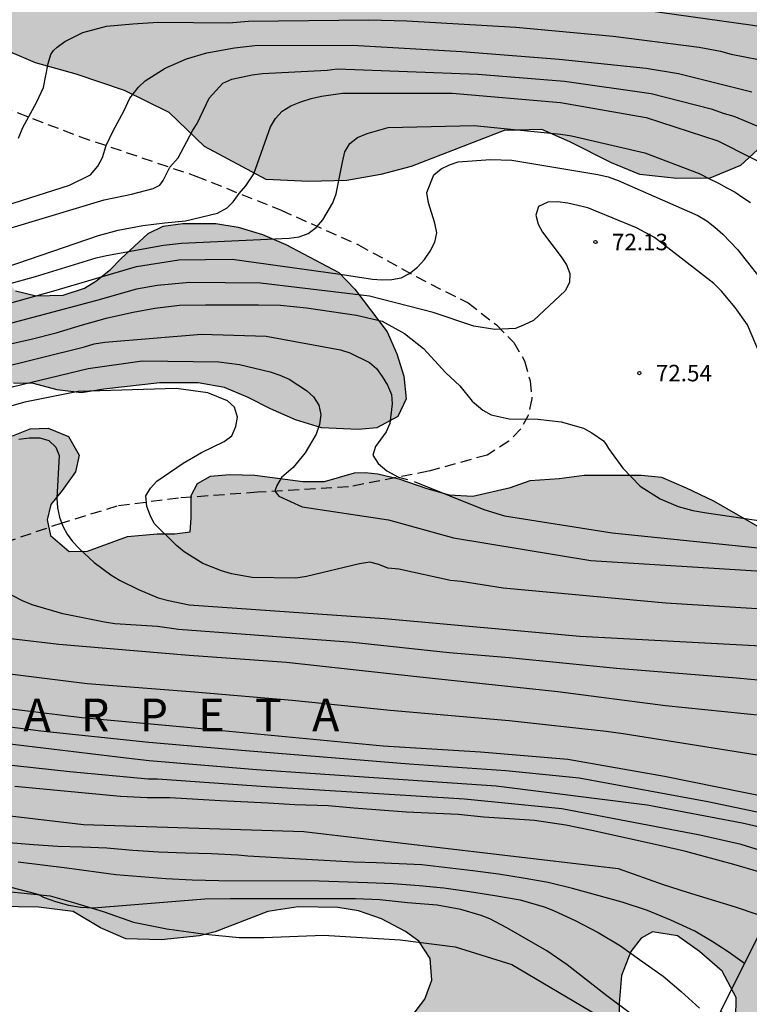
# Model space of a CAD drawing. Units: millimetres. Extents: x 578893 to 579244, y 4796539 to 4796790.
# Drawn here: x 579012 to 579045, y 4796697 to 4796742 of the extents above; entities that cross this region are included whole.
import ezdxf

# ---------------------------------------------------------------- set-up
doc = ezdxf.new("R2010")
doc.units = ezdxf.units.MM
doc.linetypes.add('TRAZOS_NORMALES', pattern=[0.75, 0.5, -0.25])
for name, color, linetype in [('020104', 34, 'Continuous'), ('020204', 9, 'Continuous'), ('020306', 9, 'Continuous'), ('020308', 9, 'Continuous'), ('060128', 7, 'TRAZOS_NORMALES'), ('060130', 9, 'Continuous'), ('080107', 9, 'Continuous'), ('100106', 63, 'Continuous'), ('990504', 63, 'Continuous')]:
    doc.layers.add(name, color=color, linetype=linetype)
doc.layers.add('020105', color=24, linetype='Continuous', lineweight=30)
doc.styles.add('ARIAL', font='ARIAL.TTF', dxfattribs={"height": 1})
doc.styles.add('ARIALI', font='ARIALI.TTF', dxfattribs={"height": 1})

# ---------------------------------------------------------------- blocks, each defined once
blk = doc.blocks.new('COTAPU')
blk.add_circle((0, 0), 0.075)

msp = doc.modelspace()

# ---------------------------------------------------------------- hatches: boundary and pattern name
at = {"layer": '990504'}
for points in [[(579010.453, 4796740.742), (579010.649, 4796741.938), (579014.165, 4796743.946), (579014.873, 4796745.522), (579014.613, 4796747.094), (579014.121, 4796748.237), (579013.985, 4796749.937), (579014.133, 4796751.765), (579015.049, 4796752.961), (579015.713, 4796753.945), (579015.585, 4796755.169), (579015.297, 4796756.345), (579015.233, 4796757.573), (579016.081, 4796758.981), (579017.465, 4796760.185), (579019.269, 4796761.009), (579020.809, 4796761.133), (579022.737, 4796760.913), (579025.385, 4796759.841), (579028.461, 4796757.445), (579030.261, 4796756.325), (579032.212, 4796755.297), (579034.26, 4796754.385), (579036.008, 4796754.001), (579037.536, 4796754.125), (579039.216, 4796754.681), (579040.492, 4796755.397), (579041.692, 4796755.765), (579044.568, 4796755.185), (579046.316, 4796755.429), (579047.648, 4796755.881), (579050.384, 4796757.224), (579051.872, 4796758.032), (579053.252, 4796758.68), (579055.692, 4796758.988), (579057.588, 4796758.684), (579058.992, 4796757.896), (579060.156, 4796756.7), (579060.76, 4796755.272), (579060.772, 4796753.644), (579060.164, 4796752.04), (579059.38, 4796750.588), (579058.188, 4796749.325), (579056.808, 4796748.309), (579055.34, 4796747.473), (579054.624, 4796746.885), (579053.584, 4796745.945), (579053.384, 4796745.533), (579053.452, 4796744.769), (579054.484, 4796743.253), (579056.759, 4796740.649), (579057.899, 4796739.497), (579061.355, 4796736.397), (579063.383, 4796734.753), (579064.915, 4796733.677), (579069.647, 4796730.613), (579070.919, 4796729.253), (579072.431, 4796727.921), (579074.139, 4796726.725), (579076.067, 4796726.293), (579078.411, 4796726.273), (579080.77, 4796725.573), (579082.318, 4796724.637), (579082.946, 4796723.333), (579082.942, 4796721.673), (579082.122, 4796719.885), (579080.09, 4796718.077), (579078.494, 4796717.425), (579076.714, 4796717.081), (579074.99, 4796716.813), (579073.834, 4796716.177), (579073.626, 4796715.341), (579073.966, 4796714.373), (579074.646, 4796713.313), (579075.242, 4796712.469), (579076.042, 4796710.669), (579076.346, 4796709.433), (579077.078, 4796707.713), (579077.842, 4796706.285), (579079.03, 4796704.545), (579080.186, 4796703.017), (579081.154, 4796701.861), (579083.97, 4796699.705), (579086.062, 4796698.697), (579088.298, 4796697.681), (579091.022, 4796697.089), (579092.794, 4796697.561), (579093.878, 4796698.909), (579094.446, 4796700.801), (579094.75, 4796702.725), (579094.822, 4796704.409), (579094.79, 4796707.593), (579094.382, 4796708.801), (579093.706, 4796709.757), (579092.91, 4796710.645), (579092.214, 4796711.325), (579092.058, 4796712.205), (579092.314, 4796713.309), (579092.574, 4796715.089), (579091.93, 4796716.337), (579091.258, 4796717.493), (579090.734, 4796718.681), (579090.306, 4796719.989), (579089.842, 4796722.241), (579089.846, 4796723.509), (579090.354, 4796724.505), (579091.418, 4796725.508), (579092.826, 4796726.696), (579094.39, 4796727.788), (579098.082, 4796730), (579099.81, 4796730.804), (579101.406, 4796731.436), (579103.246, 4796732.024), (579107.598, 4796733.624), (579109.818, 4796734.344), (579111.646, 4796735.036), (579114.95, 4796736.668), (579116.134, 4796737.144), (579119.242, 4796738.156), (579120.646, 4796738.351), (579121.726, 4796738.127), (579122.062, 4796737.671), (579121.554, 4796736.828), (579118.51, 4796734.796), (579117.738, 4796734.208), (579117.182, 4796733.376), (579117.33, 4796732.708), (579118.25, 4796731.528), (579118.865, 4796730.664), (579119.181, 4796730.12), (579119.413, 4796728.912), (579118.413, 4796728.376), (579116.606, 4796727.94), (579115.306, 4796727.452), (579114.51, 4796726.744), (579114.326, 4796726.004), (579114.326, 4796725.308), (579114.729, 4796724.492), (579115.597, 4796724.064), (579116.629, 4796723.86), (579119.305, 4796723.82), (579120.389, 4796723.36), (579120.917, 4796722.784), (579120.933, 4796722.052), (579121.097, 4796720.484), (579121.917, 4796718.804), (579122.457, 4796718.044), (579123.789, 4796716.832), (579124.933, 4796716.088), (579126.073, 4796715.54), (579128.189, 4796714.396), (579129.069, 4796713.828), (579129.781, 4796713.284), (579130.269, 4796712.508), (579130.261, 4796711.9), (579130.013, 4796711.084), (579128.449, 4796707.412), (579127.961, 4796706.032), (579127.621, 4796704.74), (579127.297, 4796703.14), (579126.817, 4796700.164), (579126.397, 4796698.744), (579125.529, 4796697.337), (579124.173, 4796696.441), (579122.373, 4796696.005), (579121.249, 4796696.349), (579120.829, 4796697.349), (579121.377, 4796698.965), (579121.881, 4796700.841), (579121.989, 4796702.208), (579121.857, 4796703.468), (579121.457, 4796704.4), (579120.685, 4796704.944), (579120.081, 4796705.232), (579119.253, 4796705.368), (579118.201, 4796705.216), (579117.105, 4796704.757), (579116.205, 4796704.177), (579115.481, 4796703.589), (579113.301, 4796702.689), (579112.001, 4796701.961), (579110.657, 4796701.137), (579109.101, 4796700.313), (579107.793, 4796699.449), (579106.885, 4796698.373), (579106.521, 4796697.005), (579107.057, 4796696.093), (579108.497, 4796694.945), (579111.453, 4796693.313), (579112.409, 4796692.433), (579112.965, 4796691.301), (579113.073, 4796690.153), (579112.617, 4796689.053), (579111.841, 4796687.973), (579110.721, 4796687.369), (579109.745, 4796687.209), (579108.533, 4796687.337), (579107.645, 4796687.681), (579106.829, 4796687.937), (579105.689, 4796688.053), (579104.625, 4796688.053), (579103.633, 4796687.913), (579103.073, 4796687.617), (579102.165, 4796686.929), (579101.517, 4796686.133), (579101.077, 4796685.221), (579100.657, 4796683.601), (579100.717, 4796682.513), (579101.249, 4796681.438), (579101.961, 4796680.47), (579102.717, 4796679.562), (579103.505, 4796678.718), (579104.705, 4796677.898), (579105.909, 4796677.81), (579106.977, 4796678.341), (579108.565, 4796679.337), (579109.845, 4796679.881), (579111.149, 4796680.109), (579113.629, 4796680.641), (579115.497, 4796680.825), (579117.048, 4796681.037), (579118.348, 4796681.293), (579119.848, 4796681.721), (579121.388, 4796682.373), (579122.768, 4796683.341), (579123.54, 4796684.457), (579124.628, 4796686.309), (579125.072, 4796687.193), (579125.848, 4796688.237), (579126.836, 4796688.945), (579128.048, 4796689.269), (579129.072, 4796689.229), (579130.284, 4796688.709), (579131.612, 4796687.657), (579132.876, 4796686.425), (579134.048, 4796685.045), (579134.864, 4796683.681), (579135.12, 4796682.461), (579134.476, 4796681.529), (579133.54, 4796680.749), (579132.416, 4796680.185), (579130.748, 4796679.969), (579129.12, 4796679.937), (579127.404, 4796679.837), (579125.436, 4796679.629), (579124.064, 4796679.301), (579123.304, 4796678.969), (579122.684, 4796678.281), (579122.552, 4796677.577), (579122.552, 4796672.837), (579122.62, 4796671.477), (579122.852, 4796668.881), (579122.86, 4796667.705), (579122.86, 4796666.481), (579122.696, 4796665.01), (579122.224, 4796663.426), (579121.436, 4796662.294), (579120.38, 4796661.922), (579117.336, 4796661.962), (579115.692, 4796662.306), (579113.696, 4796662.974), (579112.484, 4796663.654), (579111.184, 4796664.726), (579109.516, 4796666.638), (579107.516, 4796668.274), (579106.617, 4796669.206), (579104.785, 4796670.79), (579103.425, 4796671.742), (579101.873, 4796672.534), (579100.145, 4796673.266), (579098.701, 4796673.522), (579097.293, 4796673.47), (579095.877, 4796673.258), (579094.041, 4796672.762), (579092.453, 4796671.958), (579091.173, 4796671.07), (579090.421, 4796670.134), (579090.277, 4796669.158), (579090.529, 4796667.854), (579090.941, 4796666.794), (579092.417, 4796664.542), (579092.561, 4796663.834), (579093.129, 4796663.058), (579093.661, 4796662.386), (579094.517, 4796661.546), (579095.977, 4796660.53), (579098.609, 4796658.938), (579100.372, 4796657.638), (579101.828, 4796656.498), (579102.892, 4796655.466), (579103.58, 4796654.278), (579103.64, 4796652.678), (579103.212, 4796651.462), (579102.5, 4796650.15), (579101.216, 4796649.034), (579099.856, 4796648.318), (579098.148, 4796647.911), (579096.516, 4796648.115), (579094.44, 4796649.011), (579092.773, 4796650.487), (579091.505, 4796652.047), (579090.753, 4796653.503), (579090.313, 4796654.703), (579089.469, 4796656.01), (579088.529, 4796656.866), (579087.201, 4796657.47), (579085.917, 4796657.835), (579084.721, 4796658.143), (579083.085, 4796658.223), (579081.713, 4796658.027), (579080.717, 4796657.563), (579080.005, 4796656.711), (579079.613, 4796655.983), (579079.229, 4796654.939), (579079.097, 4796653.871), (579079.333, 4796652.367), (579079.969, 4796651.079), (579081.225, 4796649.447), (579082.285, 4796648.411), (579083.345, 4796647.683), (579084.917, 4796646.835), (579086.301, 4796646.407), (579087.357, 4796646.363), (579090.544, 4796645.984), (579091.596, 4796645.98), (579092.672, 4796645.58), (579093.404, 4796644.876), (579094.104, 4796643.936), (579094.624, 4796643.148), (579095.044, 4796642.308), (579095.572, 4796641.428), (579097.316, 4796639.688), (579098.1, 4796638.96), (579099.084, 4796638.564), (579100.096, 4796638.76), (579100.988, 4796639.172), (579102.512, 4796640.208), (579103.692, 4796640.796), (579104.592, 4796641.016), (579105.672, 4796641.004), (579106.636, 4796640.704), (579107.744, 4796640.032), (579108.332, 4796639.492), (579109.052, 4796638.224), (579110.372, 4796635.596), (579111.08, 4796634.032), (579112.152, 4796631.364), (579113.215, 4796629.464), (579113.383, 4796628.512), (579113.315, 4796627.468), (579113.127, 4796626.276), (579113.019, 4796623.476), (579112.795, 4796622.484), (579112.127, 4796620.344), (579111.871, 4796618.288), (579111.655, 4796617.152), (579110.755, 4796613.568), (579110.471, 4796611.7), (579110.343, 4796609.556), (579110.355, 4796608.46), (579110.447, 4796607.416), (579110.839, 4796606.764), (579111.251, 4796606.28), (579111.771, 4796605.828), (579112.063, 4796605.304), (579112.299, 4796604.564), (579112.367, 4796604.1), (579112.355, 4796601.541), (579112.167, 4796600.353), (579111.839, 4796599.405), (579111.343, 4796598.581), (579110.531, 4796598.041), (579109.507, 4796597.853), (579108.379, 4796598.073), (579107.327, 4796598.621), (579106.439, 4796599.197), (579104.479, 4796599.197), (579103.995, 4796599.101), (579102.411, 4796598.197), (579100.323, 4796596.741), (579099.459, 4796595.985), (579099.187, 4796594.317), (579099.723, 4796593.533), (579100.275, 4796592.897), (579100.783, 4796592.197), (579101.231, 4796591.393), (579101.419, 4796590.565), (579101.475, 4796588.765), (579101.675, 4796587.713), (579102.315, 4796586.645), (579103.303, 4796586.033), (579105.275, 4796585.541), (579106.731, 4796585.489), (579108.099, 4796585.709), (579108.695, 4796586.361), (579108.787, 4796587.493), (579108.499, 4796588.649), (579108.307, 4796589.689), (579108.571, 4796590.925), (579109.575, 4796591.741), (579111.019, 4796592.485), (579112.867, 4796593.765), (579114.535, 4796594.809), (579116.523, 4796594.941), (579118.251, 4796594.537), (579119.727, 4796594.021), (579121.446, 4796594.037), (579122.694, 4796594.829), (579123.758, 4796595.356), (579125.17, 4796595.356), (579126.414, 4796595.044), (579127.686, 4796594.316), (579128.958, 4796593.132), (579130.266, 4796591.628), (579130.782, 4796590.1), (579130.962, 4796588.605), (579131.45, 4796587.361), (579132.434, 4796585.889), (579133.602, 4796584.417), (579134.95, 4796583.405), (579136.482, 4796582.813), (579137.59, 4796581.993), (579137.182, 4796581.073), (579136.33, 4796580.061), (579135.646, 4796578.873), (579135.206, 4796577.821), (579134.126, 4796577.505), (579132.966, 4796577.541), (579131.25, 4796577.721), (579130.974, 4796577.201), (579131.142, 4796576.069), (579131.474, 4796574.961), (579131.282, 4796573.645), (579130.442, 4796573.005), (579128.95, 4796572.989), (579127.658, 4796573.589), (579126.23, 4796574.529), (579124.542, 4796575.449), (579122.974, 4796576.097), (579121.63, 4796576.273), (579120.178, 4796576.129), (579118.954, 4796575.409), (579117.742, 4796574.525), (579116.418, 4796573.661), (579115.65, 4796572.833), (579114.774, 4796572.069), (579113.614, 4796571.677), (579112.502, 4796571.753), (579111.646, 4796572.293), (579111.09, 4796572.793), (579110.374, 4796573.225), (579109.502, 4796573.389), (579108.454, 4796573.241), (579106.686, 4796572.673), (579105.458, 4796572.598), (579104.335, 4796573.114), (579103.995, 4796574.329), (579104.559, 4796575.437), (579104.923, 4796576.393), (579104.859, 4796577.533), (579104.315, 4796578.345), (579102.747, 4796580.301), (579102.107, 4796580.809), (579101.303, 4796580.849), (579100.263, 4796581.305), (579099.859, 4796581.873), (579099.863, 4796582.637), (579099.743, 4796583.365), (579099.459, 4796583.629), (579098.783, 4796584.029), (579097.879, 4796584.369), (579097.099, 4796584.537), (579096.503, 4796584.493), (579095.935, 4796583.949), (579095.107, 4796582.393), (579094.375, 4796581.785), (579093.319, 4796581.53), (579092.247, 4796581.53), (579091.295, 4796581.634), (579090.139, 4796581.998), (579088.963, 4796582.682), (579088.071, 4796583.51), (579086.903, 4796586.018), (579086.247, 4796587.078), (579085.143, 4796587.758), (579084.135, 4796588.302), (579083.267, 4796588.854), (579081.968, 4796589.134), (579080.776, 4796589.134), (579079.64, 4796589.266), (579078.628, 4796589.81), (579077.876, 4796591.138), (579077.5, 4796592.258), (579076.804, 4796592.934), (579075.568, 4796593.586), (579074.004, 4796595.158), (579073.352, 4796595.69), (579072.504, 4796596.05), (579071.56, 4796596.182), (579066.08, 4796596.09), (579064.756, 4796596.21), (579063.42, 4796596.422), (579061.944, 4796596.726), (579060.364, 4796596.902), (579056.468, 4796596.926), (579053.836, 4796596.346), (579052.572, 4796596.166), (579049.309, 4796595.578), (579044.301, 4796593.69), (579042.965, 4796593.474), (579041.493, 4796593.474), (579039.937, 4796593.81), (579039.201, 4796594.45), (579039.381, 4796595.286), (579040.237, 4796595.766), (579043.205, 4796595.798), (579044.709, 4796595.962), (579045.401, 4796596.282), (579045.545, 4796596.822), (579045.537, 4796597.818), (579045.473, 4796598.306), (579045.269, 4796598.89), (579045.037, 4796599.294), (579044.085, 4796600.59), (579043.549, 4796601.714), (579043.445, 4796602.538), (579043.401, 4796603.458), (579042.985, 4796604.522), (579042.337, 4796605.742), (579042.201, 4796606.786), (579042.361, 4796607.734), (579042.417, 4796608.662), (579041.965, 4796609.382), (579041.185, 4796609.638), (579040.497, 4796609.17), (579039.817, 4796608.098), (579038.953, 4796607.09), (579037.981, 4796606.562), (579036.789, 4796606.494), (579032.757, 4796606.522), (579031.821, 4796606.874), (579030.937, 4796607.39), (579030.097, 4796607.794), (579029.477, 4796608.166), (579029.157, 4796608.57), (579029.097, 4796609.07), (579029.097, 4796610.102), (579028.917, 4796611.07), (579028.494, 4796611.958), (579027.838, 4796612.718), (579026.874, 4796613.43), (579026.134, 4796614.426), (579025.946, 4796615.522), (579025.946, 4796616.33), (579025.79, 4796617.094), (579025.058, 4796617.818), (579023.002, 4796619.054), (579021.982, 4796619.53), (579021.43, 4796619.902), (579020.842, 4796620.074), (579019.37, 4796620.126), (579016.886, 4796620.102), (579015.802, 4796619.758), (579014.894, 4796619.126), (579013.878, 4796618.21), (579012.526, 4796617.682), (579010.806, 4796617.678), (579009.674, 4796618.13), (579008.022, 4796619.182), (579007.386, 4796619.546), (579006.45, 4796619.894), (579002.906, 4796619.91), (579002.618, 4796620.426), (579002.87, 4796621.206), (579003.182, 4796621.854), (579003.506, 4796623.366), (579003.75, 4796624.274), (579004.286, 4796625.23), (579005.242, 4796625.814), (579007.802, 4796626.974), (579008.974, 4796627.442), (579009.998, 4796627.658), (579011.018, 4796627.682), (579011.97, 4796627.358), (579012.61, 4796626.594), (579013.366, 4796625.786), (579014.414, 4796625.582), (579015.726, 4796625.49), (579016.69, 4796625.886), (579017.882, 4796626.126), (579019.002, 4796626.218), (579021.642, 4796626.206), (579022.782, 4796626.426), (579024.042, 4796626.726), (579025.43, 4796626.766), (579027.566, 4796626.702), (579028.506, 4796626.458), (579029.118, 4796626.046), (579029.606, 4796625.654), (579030.146, 4796625.206), (579030.814, 4796624.562), (579031.25, 4796623.726), (579031.654, 4796623.122), (579032.182, 4796622.458), (579032.754, 4796622.018), (579033.674, 4796621.706), (579034.674, 4796621.634), (579035.562, 4796621.658), (579036.957, 4796622.082), (579037.993, 4796622.318), (579038.993, 4796622.402), (579039.877, 4796622.402), (579041.409, 4796622.253), (579042.957, 4796621.805), (579046.057, 4796620.629), (579048.021, 4796619.965), (579049.401, 4796619.677), (579050.701, 4796619.733), (579053.045, 4796620.201), (579054.177, 4796620.477), (579054.509, 4796621.041), (579054.289, 4796621.529), (579053.805, 4796621.989), (579051.541, 4796623.281), (579050.793, 4796623.813), (579049.397, 4796625.449), (579047.385, 4796626.253), (579046.909, 4796626.761), (579046.653, 4796627.345), (579046.197, 4796627.905), (579045.021, 4796628.813), (579043.757, 4796630.873), (579043.21, 4796631.557), (579042.754, 4796631.897), (579042.222, 4796632.461), (579041.622, 4796634.709), (579041.186, 4796635.757), (579040.522, 4796636.569), (579039.746, 4796636.541), (579039.218, 4796635.869), (579038.526, 4796633.173), (579037.814, 4796632.081), (579037.062, 4796631.261), (579035.974, 4796630.921), (579034.902, 4796631.057), (579033.886, 4796631.973), (579033.754, 4796633.117), (579033.686, 4796634.313), (579033.682, 4796635.421), (579033.158, 4796638.229), (579032.902, 4796639.273), (579032.666, 4796640.029), (579032.586, 4796640.689), (579032.594, 4796641.521), (579032.882, 4796642.437), (579033.47, 4796643.149), (579034.97, 4796644.157), (579036.014, 4796644.301), (579038.442, 4796644.297), (579039.474, 4796644.125), (579040.598, 4796643.533), (579041.126, 4796643.161), (579041.666, 4796642.309), (579042.118, 4796641.417), (579042.734, 4796640.813), (579043.706, 4796640.553), (579044.67, 4796640.553), (579047.338, 4796640.877), (579048.078, 4796640.545), (579048.818, 4796639.877), (579049.218, 4796639.105), (579049.461, 4796637.529), (579050.029, 4796636.641), (579050.701, 4796635.889), (579051.513, 4796635.149), (579053.901, 4796633.689), (579056.581, 4796631.961), (579057.613, 4796631.197), (579058.469, 4796630.645), (579059.501, 4796629.909), (579060.145, 4796629.133), (579060.557, 4796628.053), (579060.917, 4796626.585), (579061.037, 4796625.565), (579061.281, 4796624.673), (579061.725, 4796623.621), (579062.309, 4796622.669), (579063.133, 4796621.993), (579064.137, 4796621.501), (579065.537, 4796621.845), (579066.637, 4796622.497), (579067.417, 4796623.293), (579069.381, 4796625.141), (579070.157, 4796625.621), (579071.317, 4796625.821), (579072.233, 4796625.821), (579073.665, 4796625.941), (579073.997, 4796626.393), (579073.733, 4796626.981), (579072.889, 4796627.557), (579071.653, 4796628.101), (579069.789, 4796628.405), (579068.481, 4796628.329), (579067.293, 4796628.173), (579065.949, 4796628.173), (579064.677, 4796628.457), (579063.729, 4796628.753), (579062.621, 4796629.437), (579061.933, 4796630.189), (579061.781, 4796631.513), (579062.325, 4796632.721), (579062.669, 4796633.873), (579062.617, 4796634.645), (579062.405, 4796635.397), (579062.049, 4796635.921), (579061.681, 4796636.185), (579060.469, 4796636.237), (579059.713, 4796636.329), (579059.169, 4796636.565), (579058.573, 4796637.209), (579058.313, 4796637.781), (579058.641, 4796639.393), (579058.189, 4796639.973), (579057.209, 4796639.677), (579056.733, 4796639.093), (579056.221, 4796638.561), (579055.233, 4796638.405), (579054.181, 4796638.593), (579053.001, 4796639.217), (579052.201, 4796640.101), (579052.433, 4796640.673), (579053.205, 4796641.445), (579053.857, 4796642.241), (579054.245, 4796643.181), (579054.073, 4796644.125), (579052.73, 4796645.185), (579051.614, 4796645.333), (579050.666, 4796645.165), (579047.57, 4796643.497), (579046.138, 4796643.021), (579044.798, 4796643.049), (579043.918, 4796643.661), (579042.978, 4796644.993), (579042.198, 4796645.809), (579041.326, 4796646.245), (579040.19, 4796646.569), (579039.298, 4796647.389), (579038.894, 4796648.553), (579038.878, 4796649.589), (579038.794, 4796650.633), (579038.438, 4796651.441), (579038.238, 4796652.089), (579038.338, 4796653.129), (579038.786, 4796654.149), (579039.31, 4796654.681), (579040.386, 4796655.477), (579041.262, 4796655.845), (579042.166, 4796655.749), (579043.166, 4796655.437), (579044.802, 4796654.852), (579045.642, 4796655.144), (579046.346, 4796655.548), (579047.342, 4796655.656), (579048.234, 4796655.252), (579049.126, 4796654.908), (579050.342, 4796654.964), (579052.358, 4796655.596), (579052.938, 4796655.912), (579053.598, 4796656.564), (579054.034, 4796657.236), (579054.042, 4796657.748), (579053.61, 4796658.548), (579053.17, 4796659.168), (579052.214, 4796659.976), (579051.71, 4796660.884), (579051.222, 4796661.208), (579050.406, 4796661.28), (579049.214, 4796661.208), (579048.426, 4796661.072), (579047.97, 4796661.136), (579046.578, 4796662.108), (579045.974, 4796662.452), (579045.246, 4796662.4), (579044.622, 4796662.104), (579044.126, 4796661.704), (579042.45, 4796660.66), (579041.362, 4796660.072), (579040.162, 4796659.844), (579039.19, 4796659.772), (579038.11, 4796659.372), (579036.986, 4796658.337), (579034.926, 4796657.025), (579034.286, 4796656.485), (579033.958, 4796655.681), (579034.178, 4796654.789), (579034.774, 4796654.221), (579035.318, 4796653.501), (579035.742, 4796652.393), (579035.946, 4796651.213), (579035.798, 4796650.169), (579035.058, 4796649.329), (579033.818, 4796648.725), (579032.834, 4796648.501), (579031.466, 4796648.685), (579030.466, 4796649.261), (579029.746, 4796650.129), (579029.19, 4796650.993), (579028.722, 4796652.057), (579028.522, 4796652.673), (579027.262, 4796654.601), (579026.718, 4796655.189), (579026.095, 4796655.681), (579025.307, 4796656.161), (579024.831, 4796656.353), (579023.687, 4796656.589), (579021.299, 4796656.593), (579020.023, 4796657.017), (579018.679, 4796657.577), (579017.599, 4796658.413), (579016.999, 4796659.573), (579017.259, 4796660.789), (579018.055, 4796661.709), (579019.307, 4796662.209), (579020.459, 4796662.261), (579021.383, 4796662.181), (579022.347, 4796661.849), (579023.547, 4796661.365), (579025.703, 4796661.005), (579026.923, 4796660.601), (579027.891, 4796659.893), (579028.751, 4796658.977), (579029.678, 4796658.109), (579030.958, 4796657.701), (579032.182, 4796657.721), (579033.174, 4796658.137), (579033.994, 4796658.825), (579034.214, 4796660.309), (579034.202, 4796661.225), (579034.074, 4796663.46), (579033.527, 4796665.456), (579033.831, 4796666.544), (579034.423, 4796667.164), (579035.047, 4796667.74), (579035.703, 4796668.44), (579036.551, 4796669.572), (579037.199, 4796669.896), (579038.198, 4796669.932), (579039.05, 4796669.82), (579039.902, 4796669.508), (579040.53, 4796669.216), (579041.51, 4796669.112), (579042.326, 4796669.224), (579043.13, 4796669.692), (579043.682, 4796670.148), (579044.042, 4796670.392), (579044.866, 4796670.432), (579045.638, 4796670.128), (579046.462, 4796669.324), (579047.75, 4796667.964), (579048.514, 4796667.436), (579049.426, 4796667.584), (579049.906, 4796668.108), (579050.018, 4796669.096), (579049.55, 4796669.832), (579048.858, 4796670.6), (579048.018, 4796671.068), (579047.226, 4796671.64), (579046.306, 4796672.568), (579045.742, 4796674.02), (579045.654, 4796675.504), (579046.138, 4796676.992), (579047.086, 4796677.968), (579048.078, 4796678.356), (579049.354, 4796678.436), (579050.546, 4796678.24), (579051.63, 4796677.732), (579052.45, 4796677.412), (579054.222, 4796676.976), (579057.626, 4796676.444), (579060.914, 4796676.016), (579062.146, 4796675.788), (579063.346, 4796675.491), (579064.174, 4796674.927), (579065.054, 4796673.784), (579066.278, 4796671.62), (579066.782, 4796670.376), (579066.822, 4796669.016), (579066.79, 4796668.04), (579067.246, 4796666.828), (579067.934, 4796666.388), (579068.446, 4796666.88), (579069.126, 4796668.36), (579069.698, 4796669.328), (579069.626, 4796669.836), (579069.314, 4796670.108), (579068.526, 4796670.5), (579068.086, 4796671.096), (579068.094, 4796672.027), (579068.478, 4796673.023), (579068.51, 4796674.723), (579069.466, 4796675.923), (579070.026, 4796676.759), (579070.23, 4796677.499), (579069.934, 4796678.263), (579069.326, 4796679.267), (579068.078, 4796680.743), (579066.646, 4796681.999), (579065.246, 4796682.891), (579063.694, 4796683.611), (579061.246, 4796684.159), (579060.122, 4796684.143), (579058.958, 4796683.567), (579058.43, 4796682.359), (579057.89, 4796680.979), (579056.978, 4796680.116), (579055.87, 4796680.292), (579055.062, 4796681.072), (579055.026, 4796682.451), (579055.374, 4796683.599), (579055.578, 4796684.587), (579055.414, 4796685.319), (579054.63, 4796686.127), (579053.65, 4796686.371), (579052.134, 4796686.211), (579050.434, 4796685.607), (579048.847, 4796685.224), (579047.395, 4796685.104), (579045.891, 4796685.2), (579045.367, 4796685.868), (579045.091, 4796686.66), (579044.319, 4796688.572), (579044.011, 4796689.732), (579043.863, 4796690.967), (579043.859, 4796693.911), (579043.939, 4796695.331), (579044.239, 4796696.415), (579044.255, 4796697.399), (579043.619, 4796698.595), (579042.587, 4796699.483), (579041.587, 4796700.203), (579040.455, 4796700.383), (579039.927, 4796700.087), (579039.467, 4796699.483), (579039.031, 4796698.387), (579038.935, 4796697.115), (579038.955, 4796694.399), (579039.123, 4796693.32), (579039.363, 4796692.204), (579039.527, 4796690.944), (579039.511, 4796689.604), (579038.971, 4796687.336), (579038.635, 4796686.328), (579037.983, 4796685.22), (579037.187, 4796684.336), (579036.395, 4796683.872), (579035.235, 4796683.636), (579033.247, 4796683.652), (579032.455, 4796683.896), (579031.315, 4796684.476), (579030.447, 4796684.968), (579029.411, 4796685.832), (579028.691, 4796687.008), (579027.083, 4796691.244), (579026.971, 4796692.728), (579027.567, 4796694.116), (579028.563, 4796695.332), (579030.079, 4796697.32), (579030.407, 4796698.18), (579030.319, 4796699.168), (579029.815, 4796699.96), (579029.203, 4796700.392), (579028.115, 4796700.976), (579027.063, 4796701.344), (579026.128, 4796701.492), (579024.32, 4796701.512), (579022.928, 4796701.3), (579020.536, 4796700.384), (579019.824, 4796700.204), (579018.076, 4796700.016), (579016.476, 4796700.068), (579015.316, 4796700.568), (579014.068, 4796701.308), (579012.492, 4796701.5), (579009.728, 4796701.556), (579001.948, 4796701.556), (578999.692, 4796701.488), (578997.82, 4796701.36), (578996.112, 4796701.38), (578994.36, 4796701.824), (578992.956, 4796702.496), (578992.464, 4796703.068), (578991.665, 4796702.868), (578990.857, 4796701.956), (578989.605, 4796701.756), (578987.193, 4796702.94), (578985.829, 4796703.712), (578984.793, 4796704.908), (578984.637, 4796705.908), (578985.329, 4796708.228), (578985.681, 4796709.572), (578985.705, 4796710.748), (578985.365, 4796711.752), (578984.661, 4796712.696), (578983.325, 4796714.236), (578982.317, 4796715.56), (578980.929, 4796717.072), (578980.529, 4796717.888), (578980.597, 4796718.52), (578980.897, 4796719.196), (578981.549, 4796719.816), (578982.657, 4796720.4), (578983.961, 4796720.648), (578987.221, 4796720.632), (578988.917, 4796720.304), (578990.373, 4796719.62), (578991.709, 4796718.876), (578993.017, 4796718.292), (578994.341, 4796717.908), (578997.761, 4796717.124), (578999.609, 4796716.9), (579001.253, 4796716.892), (579002.453, 4796717.052), (579003.432, 4796717.432), (579004.628, 4796717.736), (579005.78, 4796717.736), (579006.532, 4796718.024), (579007.764, 4796718.799), (579008.244, 4796719.347), (579009.504, 4796721.158), (579010.176, 4796721.994), (579011.12, 4796722.886), (579012.112, 4796723.282), (579012.932, 4796723.314), (579013.864, 4796722.926), (579014.348, 4796722.074), (579014.184, 4796721.314), (579013.568, 4796720.47), (579013.048, 4796719.834), (579012.884, 4796719.134), (579013.036, 4796718.422), (579013.888, 4796717.698), (579014.716, 4796717.702), (579016.548, 4796718.382), (579017.888, 4796718.502), (579018.692, 4796718.502), (579019.392, 4796718.59), (579019.444, 4796719.218), (579019.444, 4796720.246), (579019.728, 4796720.79), (579020.32, 4796721.122), (579021.188, 4796721.194), (579022.344, 4796721.162), (579024.524, 4796720.874), (579025.516, 4796720.886), (579026.884, 4796721.27), (579027.36, 4796721.29), (579027.948, 4796721.234), (579028.892, 4796720.994), (579030.18, 4796720.554), (579031.192, 4796720.266), (579032.268, 4796720.214), (579033.984, 4796720.614), (579034.88, 4796720.918), (579036.2, 4796721.01), (579037.336, 4796721.166), (579039.952, 4796721.166), (579040.86, 4796721.07), (579041.987, 4796720.598), (579043.231, 4796719.998), (579045.447, 4796718.722), (579046.535, 4796718.298), (579047.779, 4796718.23), (579049.239, 4796718.234), (579050.231, 4796718.67), (579050.671, 4796719.43), (579050.575, 4796725.373), (579050.835, 4796726.365), (579052.143, 4796728.157), (579052.879, 4796728.701), (579053.139, 4796729.749), (579053.127, 4796730.641), (579052.915, 4796731.341), (579052.751, 4796732.145), (579052.071, 4796734.725), (579051.416, 4796736.169), (579050.732, 4796737.365), (579049.672, 4796738.593), (579048.796, 4796739.397), (579047.648, 4796739.905), (579046.772, 4796739.317), (579046.068, 4796738.225), (579045.712, 4796737.061), (579045.224, 4796735.977), (579044.456, 4796735.261), (579043.052, 4796734.689), (579041.556, 4796734.673), (579039.864, 4796734.861), (579038.584, 4796735.389), (579036.688, 4796736.345), (579035.408, 4796736.905), (579033.696, 4796736.865), (579029.46, 4796735.218), (579028.084, 4796734.854), (579026.532, 4796734.574), (579024.796, 4796734.542), (579022.864, 4796734.634), (579020.052, 4796736.134), (579018.444, 4796737.67), (579016.401, 4796738.678), (579014.205, 4796739.426), (579012.357, 4796739.938)], [(579020.968, 4796725.166), (579019.764, 4796725.374), (579018.012, 4796725.374), (579015.464, 4796725.078), (579014.444, 4796724.922), (579013.344, 4796725.054), (579012.272, 4796725.338), (579011.356, 4796725.362), (579010.516, 4796725.314), (579009.552, 4796725.026), (579008.308, 4796724.378), (579007.357, 4796723.766), (579006.349, 4796722.882), (579005.209, 4796721.758), (579004.113, 4796721.01), (579002.737, 4796720.319), (579001.557, 4796719.951), (578999.809, 4796719.815), (578998.333, 4796719.847), (578996.861, 4796720.211), (578995.917, 4796720.631), (578993.017, 4796722.099), (578991.133, 4796722.951), (578989.537, 4796723.251), (578988.241, 4796723.415), (578987.281, 4796723.735), (578986.501, 4796724.659), (578986.497, 4796726.359), (578986.101, 4796727.107), (578985.617, 4796727.747), (578984.849, 4796728.891), (578984.309, 4796730.031), (578984.321, 4796732.727), (578983.993, 4796733.795), (578983.245, 4796734.431), (578982.369, 4796735.079), (578981.617, 4796735.527), (578980.55, 4796736.239), (578979.51, 4796737.043), (578978.858, 4796738.083), (578978.91, 4796738.983), (578979.39, 4796739.818), (578980.166, 4796740.546), (578981.206, 4796741.426), (578981.874, 4796742.342), (578981.686, 4796743.318), (578980.422, 4796745.606), (578980.118, 4796746.394), (578980.114, 4796747.254), (578980.222, 4796747.946), (578980.702, 4796748.574), (578981.55, 4796749.002), (578982.262, 4796749.126), (578983.194, 4796749.126), (578984.422, 4796749.074), (578985.518, 4796748.89), (578986.574, 4796748.566), (578987.93, 4796748.054), (578989.582, 4796747.314), (578991.161, 4796746.718), (578992.321, 4796746.338), (578994.909, 4796745.762), (578995.985, 4796745.426), (578996.885, 4796744.962), (578997.917, 4796744.314), (578998.961, 4796743.562), (579000.201, 4796742.778), (579001.269, 4796742.282), (579002.317, 4796742.054), (579003.645, 4796741.598), (579004.389, 4796741.162), (579005.209, 4796740.346), (579005.657, 4796739.414), (579006.325, 4796738.59), (579007.009, 4796737.878), (579007.761, 4796737.354), (579008.865, 4796736.75), (579009.601, 4796736.13), (579010.209, 4796735.39), (579010.673, 4796734.522), (579010.705, 4796732.01), (579010.773, 4796730.986), (579010.965, 4796730.114), (579011.445, 4796729.554), (579012.384, 4796729.33), (579013.612, 4796729.358), (579014.584, 4796729.682), (579015.108, 4796729.994), (579015.768, 4796730.526), (579016.244, 4796731.022), (579017.484, 4796732.166), (579018.168, 4796732.498), (579019.064, 4796732.622), (579020.564, 4796732.63), (579021.58, 4796732.462), (579022.692, 4796732.122), (579023.756, 4796731.674), (579026.16, 4796730.39), (579026.9, 4796729.634), (579028.372, 4796727.698), (579028.812, 4796726.698), (579029.132, 4796725.67), (579029.228, 4796724.646), (579028.856, 4796723.842), (579027.896, 4796723.318), (579027.044, 4796723.25), (579025.376, 4796723.326), (579024.196, 4796723.686), (579023.048, 4796724.182), (579022.044, 4796724.71)]]:
    msp.add_hatch(color=256, dxfattribs=at).paths.add_polyline_path(points)

# ---------------------------------------------------------------- linework, layer by layer
at = {"layer": '020104', "flags": 128}
for points, elevation in [([(579011.579, 4796736.505), (579011.776, 4796736.992), (579012.399, 4796738.132), (579012.726, 4796738.812), (579012.93, 4796739.908), (579013.061, 4796740.322), (579013.174, 4796740.504), (579013.342, 4796740.654), (579013.696, 4796740.911), (579014.509, 4796741.325), (579015.587, 4796741.6), (579016.789, 4796741.711), (579017.939, 4796741.796), (579021.164, 4796741.758), (579022.061, 4796741.83), (579027.536, 4796741.889), (579029.261, 4796741.846), (579034.22, 4796741.564), (579038.662, 4796741.156), (579042.57, 4796740.648), (579043.54, 4796740.463), (579044.023, 4796740.339), (579045.898, 4796739.965)], 66), ([(579010.609, 4796733.325), (579013.897, 4796734.364), (579014.861, 4796734.84), (579015.196, 4796735.235), (579015.408, 4796735.63), (579015.57, 4796736.174), (579015.88, 4796736.816), (579016.397, 4796737.764), (579016.655, 4796738.334), (579017.044, 4796738.836), (579017.346, 4796739.118), (579018.267, 4796739.697), (579019.237, 4796740.12), (579020.159, 4796740.387), (579021.42, 4796740.625), (579022.336, 4796740.727), (579026.795, 4796740.737), (579031.771, 4796740.455), (579036.206, 4796740.107), (579040.166, 4796739.689), (579041.625, 4796739.453), (579044.967, 4796738.611)], 67), ([(579011.254, 4796732.427), (579015.48, 4796733.694), (579016.726, 4796733.958), (579017.718, 4796734.216), (579018.022, 4796734.368), (579018.174, 4796734.581), (579018.476, 4796735.184), (579018.858, 4796735.615), (579019.526, 4796736.877), (579019.709, 4796737.181), (579020.262, 4796738.327), (579020.889, 4796739.016), (579021.301, 4796739.198), (579022.217, 4796739.396), (579022.687, 4796739.455), (579025.629, 4796739.611), (579026.097, 4796739.666), (579032.491, 4796739.427), (579036.434, 4796739.11), (579040.385, 4796738.545), (579043.124, 4796737.838), (579043.706, 4796737.627), (579044.155, 4796737.515), (579045.453, 4796736.97)], 68), ([(579011.019, 4796730.637), (579015.217, 4796732.077), (579016.127, 4796732.317), (579017.249, 4796732.531), (579018.237, 4796732.661), (579019.18, 4796732.74), (579020.635, 4796733.099), (579021.076, 4796733.342), (579021.35, 4796733.616), (579021.629, 4796733.994), (579021.927, 4796734.345), (579022.292, 4796734.878), (579023.057, 4796737.028), (579023.282, 4796737.409), (579023.582, 4796737.732), (579023.975, 4796737.984), (579024.436, 4796738.164), (579024.909, 4796738.309), (579025.382, 4796738.418), (579026.337, 4796738.552), (579031.327, 4796738.556), (579036.259, 4796738.136), (579040.159, 4796737.447), (579043.423, 4796736.387), (579046.481, 4796734.846)], 69), ([(579006.952, 4796727.819), (579013.191, 4796729.56), (579016.953, 4796730.66), (579018.889, 4796730.966), (579021.306, 4796731.002), (579026.222, 4796730.317), (579027.702, 4796730.094), (579028.144, 4796730.06), (579028.577, 4796730.079), (579029.007, 4796730.153), (579029.388, 4796730.341), (579029.743, 4796730.638), (579030.061, 4796730.99), (579030.327, 4796731.372), (579030.537, 4796731.773), (579030.623, 4796732.193), (579030.543, 4796732.643), (579030.249, 4796733.569), (579030.18, 4796734.031), (579030.495, 4796734.834), (579030.823, 4796735.112), (579031.21, 4796735.3), (579031.602, 4796735.435), (579033.072, 4796735.538), (579034.044, 4796735.514), (579037.953, 4796734.858), (579038.424, 4796734.748), (579038.88, 4796734.578), (579042.506, 4796732.987), (579042.918, 4796732.741), (579043.29, 4796732.456), (579043.648, 4796732.135), (579044.315, 4796731.441), (579046.744, 4796728.36)], 71), ([(579046.505, 4796723.925), (579044.767, 4796728.012), (579044.215, 4796728.799), (579043.583, 4796729.548), (579043.236, 4796729.889), (579040.543, 4796731.99), (579039.715, 4796732.429), (579037.499, 4796733.33), (579036.592, 4796733.551), (579036.123, 4796733.609), (579035.676, 4796733.596), (579035.254, 4796733.405), (579035.131, 4796733.007), (579035.237, 4796732.597), (579035.443, 4796732.228), (579036.287, 4796731.114), (579036.535, 4796730.746), (579036.685, 4796730.343), (579036.666, 4796729.935), (579036.469, 4796729.557), (579035.025, 4796728.21), (579034.612, 4796728.004), (579034.203, 4796727.844), (579033.269, 4796727.792), (579032.313, 4796727.95), (579030.464, 4796728.579), (579027.561, 4796729.311), (579022.604, 4796729.901), (579019.38, 4796729.943), (579017.895, 4796729.805), (579016.957, 4796729.639), (579015.09, 4796729.101), (579009.817, 4796727.708)], 72), ([(579009.848, 4796726.848), (579012.162, 4796727.364), (579013.297, 4796727.64), (579014.493, 4796728.016), (579015.641, 4796728.324), (579016.807, 4796728.591), (579017.793, 4796728.773), (579018.913, 4796728.913), (579020.103, 4796728.928), (579022.506, 4796728.928), (579023.508, 4796728.912), (579024.69, 4796728.779), (579026.968, 4796728.447), (579028.138, 4796728.173), (579029.152, 4796727.618), (579030.015, 4796726.941), (579031.044, 4796725.821), (579031.672, 4796725.236), (579032.235, 4796724.537), (579032.726, 4796724.13), (579033.101, 4796723.913), (579033.919, 4796723.727), (579035.23, 4796723.716), (579036.286, 4796723.589), (579037.313, 4796723.306), (579037.685, 4796723.09), (579038.21, 4796722.724), (579038.345, 4796722.571), (579038.447, 4796722.381), (579039.102, 4796721.487), (579039.89, 4796720.671), (579040.803, 4796720.098), (579041.618, 4796719.747), (579042.288, 4796719.556), (579042.91, 4796719.447), (579047.351, 4796718.797)], 73), ([(579008.398, 4796725.474), (579014.581, 4796727.011), (579015.034, 4796727.142), (579015.508, 4796727.22), (579019.909, 4796727.592), (579022.857, 4796727.495), (579026.248, 4796726.877), (579026.675, 4796726.732), (579027.556, 4796726.298), (579027.878, 4796726.017), (579028.147, 4796725.665), (579028.39, 4796725.267), (579028.558, 4796724.847), (579028.592, 4796724.42), (579028.494, 4796723.514), (579028.326, 4796723.136), (579027.837, 4796722.471), (579027.712, 4796722.083), (579027.96, 4796721.698), (579028.357, 4796721.361), (579028.878, 4796721.077), (579029.299, 4796720.965)], 74), ([(579046.43, 4796715.01), (579041.061, 4796715.336), (579033.651, 4796716.026), (579031.74, 4796716.335), (579031.249, 4796716.379), (579028.893, 4796716.894), (579028.4, 4796716.941), (579027.985, 4796717.101), (579027.575, 4796717.211), (579027.105, 4796717.137), (579024.689, 4796716.559), (579024.21, 4796716.481), (579022.225, 4796716.503), (579021.278, 4796716.679), (579020.823, 4796716.806), (579019.97, 4796717.154), (579019.129, 4796717.673), (579018.77, 4796717.967), (579017.763, 4796718.975), (579017.569, 4796719.348), (579017.426, 4796719.747), (579017.375, 4796720.221), (579017.586, 4796720.579), (579017.884, 4796720.901), (579019.079, 4796721.713), (579019.918, 4796722.194), (579020.939, 4796722.702), (579021.294, 4796722.959), (579021.472, 4796723.386), (579021.556, 4796723.811), (579021.422, 4796724.27), (579021.096, 4796724.552), (579020.196, 4796724.912), (579018.755, 4796725.116), (579014.295, 4796724.973), (579011.875, 4796724.496), (579004.758, 4796722.475)], 76), ([(579011.593, 4796722.811), (579012.079, 4796722.863), (579012.558, 4796722.87), (579012.962, 4796722.74), (579013.28, 4796722.44), (579013.433, 4796722.062), (579013.332, 4796720.125), (579013.359, 4796719.682), (579013.448, 4796719.257), (579013.594, 4796718.849), (579013.792, 4796718.481), (579014.043, 4796718.153), (579014.342, 4796717.827), (579015.021, 4796717.191), (579015.779, 4796716.63), (579016.183, 4796716.384), (579017.04, 4796715.959), (579017.941, 4796715.591), (579018.404, 4796715.459), (579019.346, 4796715.269), (579028.246, 4796714.64), (579037.14, 4796713.835), (579046.538, 4796713.343)], 77), ([(579029.603, 4796720.874), (579032.774, 4796719.601), (579033.717, 4796719.313), (579038.608, 4796718.543), (579049.981, 4796717.381), (579052.419, 4796716.988), (579057.268, 4796715.872), (579061.278, 4796714.48), (579065.038, 4796712.887), (579069.912, 4796710.571), (579073.078, 4796709.219)], 74), ([(579070.461, 4796702.85), (579066.97, 4796703.97), (579061.955, 4796706.102), (579060.266, 4796707.099), (579058.25, 4796708.552), (579055.184, 4796710.036), (579051.841, 4796711.005), (579050.447, 4796711.281), (579048.682, 4796711.511), (579044.267, 4796711.921), (579038.812, 4796712.362), (579033.92, 4796712.851), (579031.188, 4796713.082), (579026.802, 4796713.557), (579018.873, 4796714.142), (579017.917, 4796714.282), (579015.969, 4796714.406), (579015.49, 4796714.475), (579013.6, 4796714.856), (579012.2, 4796715.266), (579011.771, 4796715.446), (579010.886, 4796715.91)], 78), ([(579073.396, 4796700.551), (579068.61, 4796701.629), (579066.6, 4796702.1), (579066.15, 4796702.244), (579063.449, 4796703.29), (579063.002, 4796703.496), (579059.513, 4796705.405), (579058.454, 4796706.242), (579057.66, 4796706.806), (579055.476, 4796707.892), (579054.58, 4796708.246), (579051.312, 4796709.256), (579049.42, 4796709.666), (579045.515, 4796710.214), (579041.046, 4796710.672), (579036.145, 4796711.304), (579029.711, 4796711.985), (579023.784, 4796712.643), (579019.356, 4796712.953), (579013.42, 4796713.465), (579009.031, 4796713.981)], 79), ([(579001.129, 4796711.778), (579014.469, 4796710.13), (579019.265, 4796709.703), (579028.189, 4796708.852), (579032.615, 4796708.582), (579036.596, 4796708.239), (579040.993, 4796707.472), (579045.866, 4796706.473), (579050.617, 4796705.144), (579052.426, 4796704.505), (579054.108, 4796703.548), (579055.262, 4796702.689), (579059.528, 4796700.159), (579063.068, 4796698.351), (579065.131, 4796697.537), (579069.292, 4796696.022)], 81), ([(579003.263, 4796710.745), (579012.592, 4796709.523), (579017.509, 4796709.02), (579021.92, 4796708.629), (579029.374, 4796708.029), (579033.777, 4796707.728), (579037.116, 4796707.391), (579042.972, 4796706.317), (579046.36, 4796705.605), (579050.615, 4796704.239), (579051.513, 4796703.853), (579051.951, 4796703.632), (579052.784, 4796703.132), (579054.338, 4796701.971), (579055.112, 4796701.456), (579059.315, 4796697.933), (579063.003, 4796695.403)], 82), ([(579060.732, 4796694.564), (579056.36, 4796698.584), (579051.891, 4796702.487), (579051.053, 4796702.993), (579050.213, 4796703.42), (579049.782, 4796703.61), (579049.336, 4796703.763), (579048.506, 4796704.143), (579045.194, 4796705.182), (579044.53, 4796705.327), (579040.206, 4796706.141), (579033.331, 4796707.016), (579022.417, 4796707.757), (579017.53, 4796708.17), (579016.484, 4796708.282), (579007.646, 4796709.352)], 83), ([(579057.773, 4796695.147), (579055.885, 4796697.236), (579054.547, 4796698.614), (579052.305, 4796700.568), (579050.385, 4796702.033), (579047.752, 4796703.345), (579044.489, 4796704.354), (579042.61, 4796704.781), (579036.32, 4796705.986), (579031.894, 4796706.416), (579022.838, 4796706.985), (579017.913, 4796707.326), (579017.485, 4796707.328), (579013.918, 4796707.662), (579009.025, 4796708.196)], 84), ([(579005.784, 4796706.294), (579014.547, 4796705.268), (579024.573, 4796704.951), (579038.891, 4796703.263), (579040.94, 4796702.536), (579042.027, 4796702.183), (579044.213, 4796701.517), (579045.24, 4796701.163), (579045.85, 4796700.908), (579046.253, 4796700.8), (579047.463, 4796700.299), (579048.462, 4796699.816), (579049.233, 4796699.273), (579049.992, 4796698.423), (579050.105, 4796698.25), (579050.808, 4796697.334), (579051.513, 4796696.533)], 86), ([(579044.641, 4796698.946), (579043.895, 4796699.472), (579043.172, 4796699.941), (579042.375, 4796700.409), (579041.288, 4796700.913), (579040.214, 4796701.355), (579039.06, 4796701.724), (579036.805, 4796702.354), (579035.705, 4796702.628), (579034.561, 4796702.826), (579033.439, 4796703), (579032.263, 4796703.154), (579029.949, 4796703.426), (579027.885, 4796703.528), (579026.836, 4796703.557), (579023.363, 4796703.746), (579022.028, 4796703.831), (579021.571, 4796703.875), (579020.372, 4796703.935), (579019.186, 4796703.959), (579017.974, 4796704.014), (579016.786, 4796704.085), (579015.598, 4796704.192), (579014.477, 4796704.242), (579013.368, 4796704.269), (579012.272, 4796704.336), (579009.998, 4796704.53)], 87), ([(579011.563, 4796703.563), (579013.783, 4796703.291), (579016.015, 4796702.993), (579018.293, 4796702.813), (579019.484, 4796702.752), (579020.708, 4796702.717), (579025.273, 4796702.697), (579027.476, 4796702.634), (579028.642, 4796702.576), (579029.817, 4796702.489), (579030.948, 4796702.382), (579032.117, 4796702.224), (579033.275, 4796702.039), (579034.42, 4796701.831), (579035.513, 4796701.524), (579035.939, 4796701.355), (579036.955, 4796700.875), (579037.969, 4796700.345), (579038.991, 4796699.748), (579039.856, 4796699.115), (579040.933, 4796698.356), (579041.753, 4796697.67), (579042.585, 4796696.901)], 88), ([(579039.574, 4796696.565), (579038.366, 4796697.466), (579036.561, 4796698.886), (579035.633, 4796699.518), (579033.818, 4796700.559), (579033.044, 4796700.966), (579032.645, 4796701.127), (579031.725, 4796701.404), (579030.638, 4796701.592), (579029.286, 4796701.7), (579028.034, 4796701.842), (579026.923, 4796701.889), (579021.216, 4796701.889), (579020.059, 4796701.864), (579014.998, 4796701.463), (579014.405, 4796701.494), (579013.873, 4796701.585), (579013.28, 4796701.752), (579012.763, 4796701.935), (579012.471, 4796702.082), (579011.242, 4796702.406)], 89)]:
    msp.add_lwpolyline(points, dxfattribs=dict(at, elevation=elevation))
at = {"layer": '020105', "flags": 128}
for points, elevation in [([(579040.131, 4796742.341), (579045.021, 4796741.646), (579046.931, 4796741.329), (579047.801, 4796741.025), (579048.181, 4796740.776), (579048.494, 4796740.489), (579048.789, 4796740.146), (579049.004, 4796739.761), (579049.367, 4796738.872), (579049.552, 4796738.493), (579050.111, 4796737.669), (579050.688, 4796736.926), (579050.996, 4796736.579), (579051.667, 4796735.942), (579052.451, 4796735.374), (579053.289, 4796734.857), (579054.624, 4796734.209), (579058.83, 4796732.824), (579063.395, 4796731.003), (579065.046, 4796730.02), (579069.006, 4796727.099), (579071.283, 4796725.574)], 65), ([(579007.13, 4796728.768), (579012.351, 4796730.206), (579015.125, 4796731.062), (579015.593, 4796731.171), (579018.19, 4796731.634), (579019.005, 4796731.722), (579023.909, 4796731.952), (579024.358, 4796732.016), (579024.77, 4796732.17), (579025.14, 4796732.436), (579025.434, 4796732.79), (579025.893, 4796733.568), (579026.038, 4796733.976), (579026.326, 4796735.422), (579026.441, 4796735.893), (579026.675, 4796736.267), (579027.018, 4796736.541), (579027.454, 4796736.724), (579028.409, 4796736.994), (579032.335, 4796737.086), (579036.276, 4796736.695), (579036.763, 4796736.621), (579040.098, 4796735.834), (579042.577, 4796734.906), (579043.01, 4796734.669), (579043.457, 4796734.457), (579043.827, 4796734.243), (579044.213, 4796734.049), (579044.556, 4796733.802), (579044.917, 4796733.578)], 70), ([(579009.523, 4796724.768), (579014.76, 4796726.028), (579017.219, 4796726.374), (579020.703, 4796726.333), (579021.64, 4796726.2), (579023.047, 4796725.865), (579023.483, 4796725.718), (579023.906, 4796725.531), (579024.69, 4796725.027), (579025.016, 4796724.727), (579025.25, 4796724.354), (579025.341, 4796723.926), (579025.29, 4796723.481), (579025.135, 4796723.031), (579024.633, 4796722.19), (579024.086, 4796721.521), (579023.554, 4796721.065), (579023.341, 4796720.7), (579023.247, 4796720.436), (579023.432, 4796720.214), (579024.496, 4796719.727), (579028.432, 4796719.134), (579031.381, 4796718.313), (579037.643, 4796717.279), (579045.43, 4796716.791)], 75), ([(579008.38, 4796712.471), (579014.702, 4796711.687), (579019.598, 4796711.308), (579024.047, 4796710.927), (579028.499, 4796710.47), (579033.921, 4796710.003), (579038.345, 4796709.511), (579039.119, 4796709.403), (579046.266, 4796708.276), (579046.701, 4796708.156), (579048.573, 4796707.804), (579053.327, 4796706.427), (579055.511, 4796705.374), (579055.911, 4796705.138), (579057.887, 4796703.695), (579059.123, 4796702.941), (579063.283, 4796700.858), (579065.37, 4796699.985), (579065.839, 4796699.831), (579066.314, 4796699.702), (579067.398, 4796699.37), (579067.8, 4796699.214), (579071.626, 4796698.204)], 80), ([(579045.283, 4796703.107), (579044.149, 4796703.444), (579041.96, 4796704.035), (579040.844, 4796704.302), (579037.679, 4796705), (579036.497, 4796705.239), (579035.079, 4796705.442), (579033.93, 4796705.532), (579032.776, 4796705.601), (579031.595, 4796705.717), (579029.245, 4796705.831), (579026.842, 4796706.004), (579025.681, 4796706.114), (579024.16, 4796706.164), (579022.949, 4796706.245), (579020.781, 4796706.348), (579018.469, 4796706.481), (579017.44, 4796706.487), (579016.229, 4796706.544), (579011.412, 4796706.99)], 85)]:
    msp.add_lwpolyline(points, dxfattribs=dict(at, elevation=elevation))
at = {"layer": '060128'}
msp.add_polyline3d([(579010.117, 4796738.206, 65.445), (579014.361, 4796736.586, 66.621), (579019.656, 4796734.782, 68.321), (579023.54, 4796733.23, 69.597), (579027.056, 4796731.658, 70.549), (579029.688, 4796730.206, 71.117), (579032.048, 4796729.01, 71.601), (579033.34, 4796728.006, 71.877), (579034.128, 4796727.21, 72.185), (579034.624, 4796726.37, 72.393), (579034.872, 4796725.466, 72.549), (579034.956, 4796724.654, 72.721), (579034.804, 4796723.918, 72.973), (579034.452, 4796723.27, 73.081), (579033.908, 4796722.71, 73.193), (579032.916, 4796722.086, 73.301), (579030.244, 4796721.346, 73.649), (579026.604, 4796720.63, 74.409), (579022.46, 4796720.39, 75.129), (579018.86, 4796720.126, 75.721), (579016.06, 4796719.758, 76.273), (579013.56, 4796718.986, 77.025), (579010.892, 4796718.074, 77.621)], dxfattribs=at)
at = {"layer": '060130'}
msp.add_polyline3d([(579010.028, 4796702.323, 89.144), (579013.024, 4796702.027, 89.02), (579014.088, 4796701.719, 89.064), (579015.432, 4796701.299, 89.084), (579016.812, 4796700.827, 89.084), (579018.328, 4796700.519, 89.096), (579020.096, 4796700.271, 89.104), (579021.624, 4796700.119, 89.096), (579022.764, 4796700.119, 89.084), (579025.475, 4796700.223, 89.08), (579028.955, 4796700.015, 89.072), (579031.463, 4796699.694, 89.152), (579034.051, 4796698.89, 89.344), (579037.951, 4796696.594, 89.508)], dxfattribs=at)
at = {"layer": '080107'}
msp.add_polyline3d([(579043.547, 4796696.754, 90.992), (579045.526, 4796700.72, 90.752), (579048.463, 4796699.246, 90.616), (579046.484, 4796695.28, 90.856), (579043.547, 4796696.754, 90.992)], dxfattribs=at)
at = {"layer": '100106', "flags": 128}
for points, elevation in [([(579045.224, 4796735.977), (579044.456, 4796735.261), (579043.052, 4796734.689), (579041.556, 4796734.673), (579039.864, 4796734.861), (579038.584, 4796735.389), (579036.688, 4796736.345), (579035.408, 4796736.905), (579033.696, 4796736.865), (579029.46, 4796735.218), (579028.084, 4796734.854), (579026.532, 4796734.574), (579024.796, 4796734.542), (579022.864, 4796734.634), (579020.052, 4796736.134), (579018.444, 4796737.67), (579016.401, 4796738.678), (579014.205, 4796739.426), (579012.357, 4796739.938), (579010.453, 4796740.742)], 69.187), ([(579011.445, 4796729.554), (579012.384, 4796729.33), (579013.612, 4796729.358), (579014.584, 4796729.682), (579015.108, 4796729.994), (579015.768, 4796730.526), (579016.244, 4796731.022), (579017.484, 4796732.166), (579018.168, 4796732.498), (579019.064, 4796732.622), (579020.564, 4796732.63), (579021.58, 4796732.462), (579022.692, 4796732.122), (579023.756, 4796731.674), (579026.16, 4796730.39), (579026.9, 4796729.634), (579028.372, 4796727.698), (579028.812, 4796726.698), (579029.132, 4796725.67), (579029.228, 4796724.646), (579028.856, 4796723.842), (579027.896, 4796723.318), (579027.044, 4796723.25), (579025.376, 4796723.326), (579024.196, 4796723.686), (579023.048, 4796724.182), (579022.044, 4796724.71), (579020.968, 4796725.166), (579019.764, 4796725.374), (579018.012, 4796725.374), (579015.464, 4796725.078), (579014.444, 4796724.922), (579013.344, 4796725.054), (579012.272, 4796725.338), (579011.356, 4796725.362)], 77.135), ([(579011.12, 4796722.886), (579012.112, 4796723.282), (579012.932, 4796723.314), (579013.864, 4796722.926), (579014.348, 4796722.074), (579014.184, 4796721.314), (579013.568, 4796720.47), (579013.048, 4796719.834), (579012.884, 4796719.134), (579013.036, 4796718.422), (579013.888, 4796717.698), (579014.716, 4796717.702), (579016.548, 4796718.382), (579017.888, 4796718.502), (579018.692, 4796718.502), (579019.392, 4796718.59), (579019.444, 4796719.218), (579019.444, 4796720.246), (579019.728, 4796720.79), (579020.32, 4796721.122), (579021.188, 4796721.194), (579022.344, 4796721.162), (579024.524, 4796720.874), (579025.516, 4796720.886), (579026.884, 4796721.27), (579027.36, 4796721.29), (579027.948, 4796721.234), (579028.892, 4796720.994), (579030.18, 4796720.554), (579031.192, 4796720.266), (579032.268, 4796720.214), (579033.984, 4796720.614), (579034.88, 4796720.918), (579036.2, 4796721.01), (579037.336, 4796721.166), (579039.952, 4796721.166), (579040.86, 4796721.07), (579041.987, 4796720.598), (579043.231, 4796719.998), (579045.447, 4796718.722)], 69.187), ([(579028.563, 4796695.332), (579030.079, 4796697.32), (579030.407, 4796698.18), (579030.319, 4796699.168), (579029.815, 4796699.96), (579029.203, 4796700.392), (579028.115, 4796700.976), (579027.063, 4796701.344), (579026.128, 4796701.492), (579024.32, 4796701.512), (579022.928, 4796701.3), (579020.536, 4796700.384), (579019.824, 4796700.204), (579018.076, 4796700.016), (579016.476, 4796700.068), (579015.316, 4796700.568), (579014.068, 4796701.308), (579012.492, 4796701.5), (579009.728, 4796701.556)], 69.187), ([(579044.239, 4796696.415), (579044.255, 4796697.399), (579043.619, 4796698.595), (579042.587, 4796699.483), (579041.587, 4796700.203), (579040.455, 4796700.383), (579039.927, 4796700.087), (579039.467, 4796699.483), (579039.031, 4796698.387), (579038.935, 4796697.115), (579038.955, 4796694.399)], 69.187)]:
    msp.add_lwpolyline(points, dxfattribs=dict(at, elevation=elevation))

# ---------------------------------------------------------------- block references
at = {"layer": '020204', "rotation": 359.9987685839998}
for p in [(579037.849, 4796731.782, 72.128), (579039.849, 4796725.815, 72.54)]:
    msp.add_blockref('COTAPU', p, dxfattribs=at)

# ---------------------------------------------------------------- texts
at = {"layer": '020306', "style": 'ARIALI'}
msp.add_text('A   R   P   E   T   A', height=1.49996, rotation=359.9988, dxfattribs=at).set_placement((579011.803, 4796709.502))
at = {"layer": '020308', "style": 'ARIAL'}
for s, p in [('72.13', (579038.599, 4796731.407, 72.126)), ('72.54', (579040.599, 4796725.44, 72.538))]:
    msp.add_text(s, height=0.75, rotation=359.9988, dxfattribs=at).set_placement(p)

doc.saveas('drawing.dxf')
